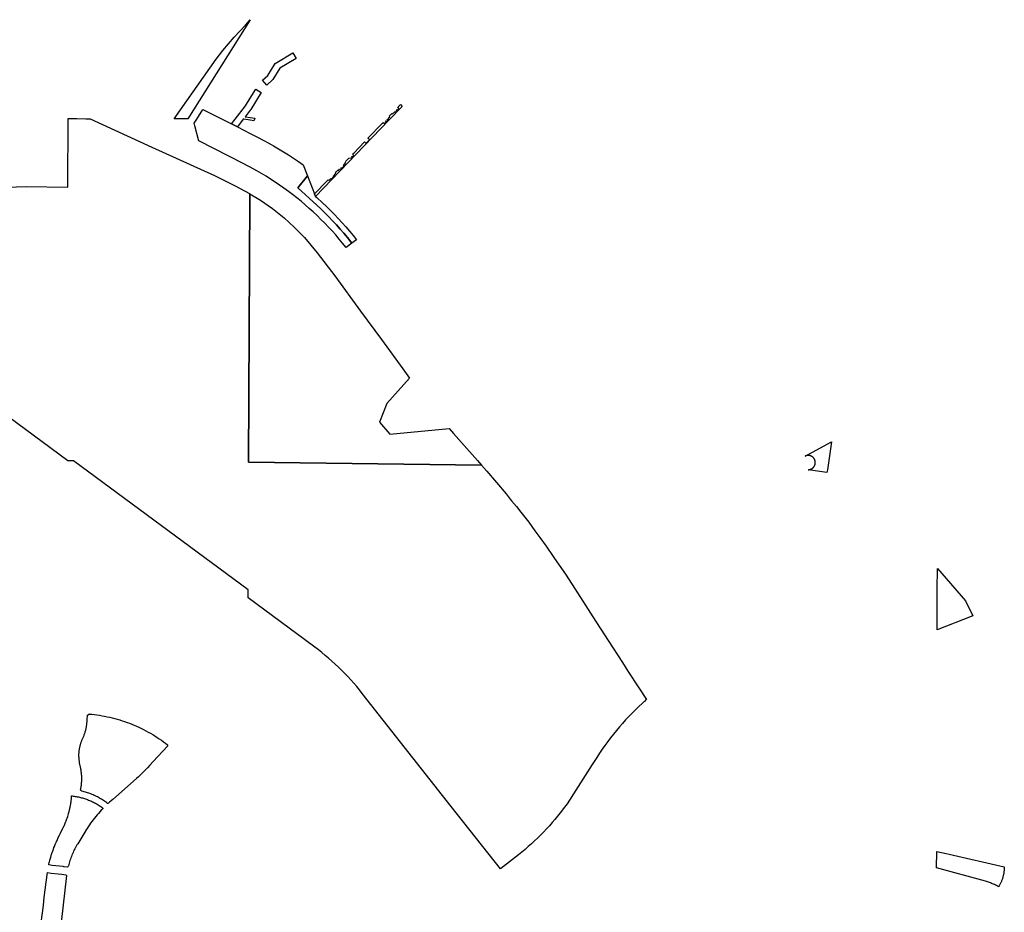
# Model space of a CAD drawing. Units: inches. Extents: x 3164095 to 3208688, y 1541576 to 1582810.
# Drawn here: x 3171541 to 3179144, y 1572615 to 1579512 of the extents above; entities that cross this region are included whole.
import ezdxf

# ---------------------------------------------------------------- set-up
doc = ezdxf.new("R2010")
doc.units = ezdxf.units.IN
doc.header["$MEASUREMENT"] = 0
doc.layers.add('PARKS', color=222, linetype='Continuous')

msp = doc.modelspace()

# ---------------------------------------------------------------- linework, layer by layer
at = {"layer": 'PARKS'}
for points in [[(3172734.1, 1578744.9), (3173058.2, 1579207.1), (3173110.7, 1579274.5), (3173196.4, 1579375.7), (3173283.7, 1579469), (3173321, 1579511.9), (3172838.9, 1578744.6), (3172826.4, 1578744.6)], [(3173650.9, 1579254.5), (3173675.8, 1579211.2), (3173550.4, 1579137), (3173496.5, 1579049.6), (3173449.4, 1579007.1), (3173415.9, 1579044.2), (3173457.7, 1579081.9), (3173514.3, 1579173.7)], [(3173176.2, 1578706.9), (3173204.6, 1578743.4), (3173283.8, 1578845.5), (3173321, 1578905.8), (3173363.5, 1578974.6), (3173405.5, 1578948.3), (3173324.5, 1578817.1), (3173321, 1578812.6), (3173282.3, 1578762.3), (3173321, 1578756.2), (3173355.9, 1578750.6), (3173353.2, 1578742.8), (3173349.4, 1578731.6), (3173321, 1578735.8), (3173270.8, 1578743.2), (3173268, 1578743.6), (3173267.7, 1578743.2), (3173221.5, 1578683.9)], [(3174481.5, 1578857.6), (3174481.9, 1578857.1), (3174494, 1578841.8), (3174391.3, 1578734.8), (3173825, 1578145.4), (3173816.9, 1578165.9), (3173914.8, 1578267.8), (3173915.6, 1578267), (3173923.5, 1578275.1), (3173928.3, 1578270.5), (3173932.3, 1578274.6), (3173942.7, 1578285.3), (3173947.3, 1578280.9), (3173947.7, 1578281.4), (3173951.2, 1578285), (3173952.2, 1578284), (3173957.3, 1578289.3), (3173956.3, 1578290.2), (3173959.8, 1578293.8), (3173965.6, 1578299.8), (3173961.8, 1578303), (3173964.7, 1578306), (3173965.6, 1578305.1), (3173970.7, 1578310.3), (3173970, 1578311), (3173973.9, 1578315), (3173972.4, 1578316.4), (3173981.9, 1578326.1), (3173978.3, 1578329.5), (3173988.1, 1578339.6), (3173997.9, 1578349.7), (3174001.5, 1578346.3), (3174010.9, 1578355.9), (3174012.4, 1578354.5), (3174016.2, 1578358.5), (3174016.9, 1578357.8), (3174022, 1578363.1), (3174021.1, 1578364), (3174024, 1578367), (3174027.4, 1578363.3), (3174033.1, 1578369.2), (3174036.6, 1578372.8), (3174037.6, 1578371.9), (3174042.7, 1578377.1), (3174041.7, 1578378), (3174045.2, 1578381.6), (3174045.7, 1578382.1), (3174041.1, 1578386.5), (3174051.5, 1578397.2), (3174055.6, 1578401.3), (3174050.8, 1578406), (3174058.7, 1578414.1), (3174057, 1578415.8), (3174081.7, 1578441.5), (3174106.4, 1578444.1), (3174106.2, 1578446.4), (3174107.5, 1578446.5), (3174106.7, 1578453.8), (3174105.4, 1578453.7), (3174105.2, 1578455.6), (3174117.8, 1578456.9), (3174116.1, 1578472.3), (3174111.8, 1578471.8), (3174111.7, 1578472.8), (3174120.2, 1578481.6), (3174203.7, 1578568.5), (3174208.3, 1578564.1), (3174209.3, 1578563.1), (3174208.4, 1578562.2), (3174213.6, 1578557.1), (3174214.5, 1578558), (3174215.6, 1578557), (3174242.4, 1578584.5), (3174241.3, 1578585.5), (3174242.2, 1578586.5), (3174236.9, 1578591.6), (3174236, 1578590.6), (3174235, 1578591.6), (3174230.3, 1578596.2), (3174340.1, 1578710.5), (3174340.5, 1578710.1), (3174342, 1578711.7), (3174343, 1578710.8), (3174348.1, 1578716.1), (3174347.1, 1578717), (3174348.5, 1578718.4), (3174357.6, 1578709.6), (3174368.3, 1578720.8), (3174365.2, 1578723.8), (3174371.3, 1578730.1), (3174378, 1578723.7), (3174386.2, 1578732.2), (3174383.3, 1578734.9), (3174378.6, 1578739.2), (3174381.4, 1578742.1), (3174382.4, 1578741.2), (3174387.5, 1578746.5), (3174386.7, 1578747.2), (3174390.6, 1578751.2), (3174389.1, 1578752.6), (3174398.5, 1578762.3), (3174394.9, 1578765.8), (3174404.7, 1578775.9), (3174414.4, 1578786.1), (3174418, 1578782.6), (3174427.4, 1578792.4), (3174429.1, 1578791.3), (3174432.7, 1578795), (3174433.4, 1578794.3), (3174438.5, 1578799.6), (3174437.5, 1578800.5), (3174440.2, 1578803.3), (3174447.6, 1578796.1), (3174455.8, 1578804.6), (3174448.9, 1578810.9), (3174455.2, 1578817.5), (3174458.3, 1578814.5), (3174469, 1578825.6), (3174459.9, 1578834.4), (3174461.2, 1578835.8), (3174462.2, 1578834.8), (3174467.3, 1578840.1), (3174466.3, 1578841.1), (3174467.9, 1578842.7), (3174467.5, 1578843)], [(3172894, 1578691.7), (3172889.1, 1578711.3), (3172909.7, 1578744.4), (3172956.1, 1578818.7), (3173103.6, 1578743.7), (3173176.2, 1578706.9), (3173221.5, 1578683.9), (3173320.5, 1578633.6), (3173377.3, 1578604.8), (3173420.6, 1578582.2), (3173460.7, 1578560.5), (3173482.6, 1578548.1), (3173500.3, 1578538), (3173539.6, 1578514.9), (3173578.5, 1578491.1), (3173616.9, 1578466.6), (3173654.9, 1578441.5), (3173692.5, 1578415.7), (3173729.6, 1578389.2), (3173762, 1578306.3), (3173689.6, 1578212), (3173834.2, 1578079.9), (3173865.8, 1578050.2), (3173896.7, 1578020), (3173927.2, 1577989.3), (3173957.1, 1577958), (3173986.5, 1577926.2), (3174015.3, 1577894), (3174043.5, 1577861.2), (3174071.2, 1577827.9), (3174105.6, 1577785), (3174060.9, 1577752.7), (3174034.8, 1577785), (3174008.2, 1577816.9), (3173981.1, 1577848.3), (3173953.4, 1577879.2), (3173925.1, 1577909.7), (3173896.4, 1577939.6), (3173867.1, 1577969.1), (3173837.3, 1577998), (3173807, 1578026.4), (3173776.2, 1578054.3), (3173745, 1578081.6), (3173713.2, 1578108.4), (3173681.1, 1578134.6), (3173648.4, 1578160.3), (3173615.3, 1578185.3), (3173581.8, 1578209.8), (3173547.8, 1578233.7), (3173513.5, 1578257.1), (3173478.7, 1578279.8), (3173443.6, 1578301.9), (3173408, 1578323.4), (3173372.1, 1578344.2), (3173319.3, 1578373.4), (3173295.9, 1578385.8), (3173272.2, 1578398), (3172922.9, 1578575.4), (3172920.5, 1578584.8)], [(3174105.6, 1577785), (3174071.2, 1577827.9), (3174043.5, 1577861.2), (3174015.3, 1577894), (3173986.5, 1577926.2), (3173957.1, 1577958), (3173927.2, 1577989.3), (3173896.7, 1578020), (3173865.8, 1578050.2), (3173834.2, 1578079.9), (3173689.6, 1578212), (3173762, 1578306.3), (3173816.9, 1578165.9), (3173825, 1578145.4), (3173834.2, 1578136.9), (3173878, 1578097), (3173909.5, 1578067.3), (3173940.5, 1578037.1), (3173970.9, 1578006.4), (3174000.8, 1577975.1), (3174030.2, 1577943.4), (3174059, 1577911.1), (3174087.2, 1577878.3), (3174114.9, 1577845), (3174142, 1577811.3)], [(3174551.2, 1576742.8), (3174377, 1576545.9), (3174319, 1576402.6), (3174398.4, 1576310.2), (3174858.2, 1576353.6), (3174891.4, 1576313.6), (3175075.3, 1576107.2), (3175108, 1576069.6), (3173308.5, 1576094.3), (3173318.2, 1578143.5), (3173318.2, 1578149.3), (3173318.3, 1578166.7), (3173401.2, 1578117.4), (3173493.6, 1578052.1), (3173582.4, 1577981.4), (3173660.5, 1577908.8), (3173740.3, 1577829), (3173838.6, 1577710.6), (3173973.6, 1577533.6), (3174172.4, 1577260.5), (3174333.5, 1577041.3), (3174500.4, 1576814.3)], [(3177607.6, 1576140.7), (3177810.8, 1576251.5), (3177778, 1576034.3), (3177774.8, 1576012.6), (3177629.9, 1576034.6), (3177630.3, 1576034.9), (3177630.6, 1576034.9), (3177630.9, 1576034.9), (3177631.2, 1576034.9), (3177631.5, 1576034.9), (3177631.8, 1576034.9), (3177632.1, 1576034.9), (3177632.4, 1576034.9), (3177632.7, 1576034.9), (3177633, 1576035), (3177633.3, 1576035), (3177633.6, 1576035), (3177633.9, 1576035), (3177634.2, 1576035.1), (3177634.5, 1576035.1), (3177634.8, 1576035.1), (3177635.1, 1576035.1), (3177635.3, 1576035.2), (3177635.6, 1576035.2), (3177635.9, 1576035.2), (3177636.2, 1576035.3), (3177636.5, 1576035.3), (3177636.8, 1576035.4), (3177637.1, 1576035.4), (3177637.4, 1576035.5), (3177637.7, 1576035.5), (3177638, 1576035.5), (3177638.3, 1576035.6), (3177638.6, 1576035.7), (3177638.9, 1576035.7), (3177639.2, 1576035.8), (3177639.5, 1576036.1), (3177639.8, 1576036), (3177640.5, 1576036), (3177641.5, 1576036.4), (3177642.4, 1576036.6), (3177643.3, 1576036.8), (3177644.3, 1576037.1), (3177645.2, 1576037.3), (3177646.1, 1576037.6), (3177647, 1576037.9), (3177647.9, 1576038.2), (3177648.8, 1576038.6), (3177649.7, 1576038.9), (3177650.6, 1576039.3), (3177651.5, 1576039.6), (3177652.4, 1576040), (3177653.3, 1576040.4), (3177654.1, 1576040.8), (3177655, 1576041.3), (3177655.8, 1576041.7), (3177656.7, 1576042.2), (3177657.5, 1576042.7), (3177658.3, 1576043.2), (3177659.1, 1576043.7), (3177659.9, 1576044.2), (3177660.7, 1576044.7), (3177661.5, 1576045.3), (3177662.3, 1576045.8), (3177663.1, 1576046.4), (3177663.8, 1576047), (3177664.6, 1576047.6), (3177665.3, 1576048.2), (3177666, 1576048.9), (3177666.7, 1576049.5), (3177667.4, 1576050.2), (3177668.1, 1576050.8), (3177668.8, 1576051.5), (3177669.5, 1576052.2), (3177670.1, 1576052.9), (3177670.8, 1576053.6), (3177671.4, 1576054.3), (3177672, 1576055.1), (3177672.6, 1576055.8), (3177673.2, 1576056.6), (3177673.8, 1576057.3), (3177674.4, 1576058.1), (3177674.9, 1576058.9), (3177675.4, 1576059.7), (3177676, 1576060.5), (3177676.5, 1576061.3), (3177677, 1576062.1), (3177677.5, 1576063), (3177677.9, 1576063.8), (3177678.4, 1576064.6), (3177678.8, 1576065.5), (3177679.2, 1576066.4), (3177679.6, 1576067.2), (3177680, 1576068.1), (3177680.4, 1576069), (3177680.8, 1576069.9), (3177681.1, 1576070.8), (3177681.4, 1576071.7), (3177681.7, 1576072.6), (3177682, 1576073.5), (3177682.3, 1576074.4), (3177682.6, 1576075.3), (3177682.8, 1576076.3), (3177683.1, 1576077.2), (3177683.3, 1576078.1), (3177683.5, 1576079.1), (3177683.7, 1576080), (3177683.8, 1576080.9), (3177684, 1576081.9), (3177684.1, 1576082.8), (3177684.2, 1576083.8), (3177684.3, 1576084.8), (3177684.4, 1576085.7), (3177684.5, 1576086.7), (3177684.5, 1576087.6), (3177684.6, 1576088.6), (3177684.6, 1576089.5), (3177684.6, 1576090.5), (3177684.6, 1576091.5), (3177684.6, 1576092.4), (3177684.5, 1576093.4), (3177684.4, 1576094.3), (3177684.4, 1576095.3), (3177684.3, 1576096.2), (3177684.1, 1576097.2), (3177684, 1576098.1), (3177683.9, 1576099.1), (3177683.7, 1576100), (3177683.5, 1576101), (3177683.3, 1576101.9), (3177683.1, 1576102.9), (3177682.9, 1576103.8), (3177682.6, 1576104.7), (3177682.4, 1576105.6), (3177682.1, 1576106.6), (3177681.8, 1576107.5), (3177681.5, 1576108.4), (3177681.1, 1576109.3), (3177680.8, 1576110.2), (3177680.4, 1576111.1), (3177680.1, 1576111.9), (3177679.7, 1576112.8), (3177679.3, 1576113.7), (3177678.8, 1576114.6), (3177678.4, 1576115.4), (3177678, 1576116.3), (3177677.5, 1576117.1), (3177677, 1576117.9), (3177676.5, 1576118.8), (3177676, 1576119.6), (3177675.5, 1576120.4), (3177675, 1576121.2), (3177674.4, 1576122), (3177673.8, 1576122.7), (3177673.3, 1576123.5), (3177672.7, 1576124.3), (3177672.1, 1576125), (3177671.5, 1576125.7), (3177670.8, 1576126.5), (3177670.2, 1576127.2), (3177669.5, 1576127.9), (3177668.9, 1576128.6), (3177668.2, 1576129.2), (3177667.5, 1576129.9), (3177666.8, 1576130.6), (3177666.1, 1576131.2), (3177665.4, 1576131.8), (3177664.6, 1576132.5), (3177663.9, 1576133.1), (3177663.1, 1576133.7), (3177662.4, 1576134.2), (3177661.6, 1576134.8), (3177660.8, 1576135.4), (3177660, 1576135.9), (3177659.2, 1576136.4), (3177658.4, 1576136.9), (3177657.6, 1576137.4), (3177656.7, 1576137.9), (3177655.9, 1576138.4), (3177655.1, 1576138.8), (3177654.2, 1576139.3), (3177653.3, 1576139.7), (3177652.5, 1576140.1), (3177651.6, 1576140.5), (3177650.7, 1576140.8), (3177649.8, 1576141.2), (3177648.9, 1576141.6), (3177648, 1576141.9), (3177647.1, 1576142.2), (3177646.2, 1576142.5), (3177645.3, 1576142.8), (3177644.4, 1576143), (3177643.4, 1576143.3), (3177642.5, 1576143.5), (3177641.6, 1576143.7), (3177640.6, 1576143.9), (3177639.7, 1576144.1), (3177638.7, 1576144.3), (3177637.8, 1576144.4), (3177636.8, 1576144.6), (3177635.9, 1576144.7), (3177634.9, 1576144.8), (3177634, 1576144.9), (3177633, 1576144.9), (3177632.1, 1576145), (3177631.1, 1576145), (3177630.2, 1576145), (3177629.2, 1576145), (3177628.2, 1576145), (3177627.3, 1576145), (3177626.3, 1576144.9), (3177625.4, 1576144.9), (3177624.4, 1576144.8), (3177623.4, 1576144.7), (3177622.5, 1576144.6), (3177621.5, 1576144.5), (3177620.6, 1576144.3), (3177619.7, 1576144.1), (3177618.7, 1576144), (3177617.8, 1576143.8), (3177616.8, 1576143.5), (3177615.9, 1576143.3), (3177615, 1576143.1), (3177614.1, 1576142.8), (3177613.1, 1576142.5), (3177612.2, 1576142.2), (3177611.3, 1576141.9), (3177610.4, 1576141.6), (3177609.5, 1576141.2), (3177608.6, 1576140.9)], [(3178627.1, 1575270.3), (3178844.2, 1575021.2), (3178901.9, 1574905), (3178626.4, 1574796.6), (3178626.9, 1575155.2), (3178627, 1575222)], [(3172074.5, 1574147.6), (3172078.2, 1574147.3), (3172098.1, 1574145.4), (3172117.9, 1574143.2), (3172137.7, 1574140.6), (3172157.5, 1574137.6), (3172177.2, 1574134.3), (3172196.8, 1574130.7), (3172216.4, 1574126.7), (3172235.9, 1574122.3), (3172255.3, 1574117.7), (3172274.7, 1574112.7), (3172293.9, 1574107.3), (3172313.1, 1574101.6), (3172332.1, 1574095.6), (3172351.1, 1574089.3), (3172369.9, 1574082.6), (3172388.6, 1574075.6), (3172407.2, 1574068.3), (3172425.7, 1574060.7), (3172444, 1574052.7), (3172462.1, 1574044.4), (3172480.2, 1574035.8), (3172498.1, 1574026.9), (3172515.8, 1574017.7), (3172533.3, 1574008.1), (3172550.7, 1573998.3), (3172567.9, 1573988.1), (3172585, 1573977.7), (3172601.8, 1573967), (3172618.5, 1573955.9), (3172634.9, 1573944.6), (3172651.2, 1573933), (3172667.2, 1573921.1), (3172681.4, 1573910.3), (3172682.3, 1573899.3), (3172572.7, 1573780.8), (3172546, 1573751.9), (3172526.7, 1573731.1), (3172516.1, 1573719.7), (3172501.9, 1573705), (3172487.4, 1573690.6), (3172472.7, 1573676.4), (3172457.8, 1573662.5), (3172442.6, 1573648.8), (3172259.4, 1573486.9), (3172249.5, 1573478.2), (3172247.8, 1573476.7), (3172234.5, 1573464.9), (3172229.4, 1573460.4), (3172227.5, 1573458.7), (3172225.8, 1573457.2), (3172221.9, 1573457.1), (3172218, 1573456.9), (3172210.7, 1573462.5), (3172203.4, 1573467.9), (3172195.9, 1573473.2), (3172188.3, 1573478.3), (3172180.6, 1573483.3), (3172172.9, 1573488.2), (3172165, 1573493), (3172157.1, 1573497.6), (3172149.1, 1573502), (3172141, 1573506.4), (3172132.9, 1573510.6), (3172124.7, 1573514.6), (3172116.4, 1573518.5), (3172108, 1573522.3), (3172099.6, 1573525.9), (3172091.1, 1573529.3), (3172082.6, 1573532.7), (3172074, 1573535.8), (3172065.3, 1573538.8), (3172056.6, 1573541.7), (3172047.9, 1573544.4), (3172039.1, 1573547), (3172030.2, 1573549.4), (3172021.3, 1573551.6), (3172016.9, 1573552.7), (3172014.2, 1573557.1), (3172011.4, 1573561.4), (3172012.8, 1573568.6), (3172014.1, 1573575.8), (3172015.2, 1573583), (3172016.3, 1573590.3), (3172017.2, 1573597.5), (3172018, 1573604.8), (3172018.6, 1573612.1), (3172019.2, 1573619.4), (3172019.6, 1573626.7), (3172019.9, 1573634), (3172020, 1573641.3), (3172020, 1573648.6), (3172019.9, 1573655.9), (3172019.7, 1573663.2), (3172019.4, 1573670.5), (3172018.9, 1573677.8), (3172018.2, 1573685.1), (3172017.5, 1573692.4), (3172016.6, 1573699.6), (3172015.7, 1573706.9), (3172014.5, 1573714.1), (3172013.3, 1573721.3), (3172012.4, 1573726), (3172003.8, 1573770.4), (3172003.4, 1573772.8), (3172002.4, 1573778.1), (3172001.6, 1573783.3), (3172000.9, 1573788.6), (3172000.2, 1573793.9), (3171999.6, 1573799.2), (3171999.2, 1573804.6), (3171998.8, 1573809.9), (3171998.5, 1573815.2), (3171998.3, 1573820.5), (3171998.3, 1573825.9), (3171998.3, 1573831.2), (3171998.3, 1573836.6), (3171998.5, 1573841.9), (3171998.8, 1573847.2), (3171999.2, 1573852.6), (3171999.7, 1573857.9), (3172000.2, 1573863.2), (3172000.9, 1573868.5), (3172001.6, 1573873.8), (3172002.4, 1573879.1), (3172003.4, 1573884.3), (3172004.4, 1573889.6), (3172005.5, 1573894.8), (3172006.7, 1573900), (3172008, 1573905.2), (3172009.4, 1573910.3), (3172010.9, 1573915.5), (3172012.4, 1573920.6), (3172014.1, 1573925.7), (3172015.8, 1573930.7), (3172017.6, 1573935.7), (3172019.5, 1573940.7), (3172021.6, 1573945.7), (3172023.6, 1573950.6), (3172025.8, 1573955.5), (3172028.1, 1573960.3), (3172030.6, 1573965.7), (3172033.1, 1573971.2), (3172035.4, 1573976.7), (3172037.6, 1573982.3), (3172039.8, 1573987.9), (3172041.9, 1573993.6), (3172043.8, 1573999.2), (3172045.7, 1574004.9), (3172047.4, 1574010.7), (3172049.1, 1574016.5), (3172050.6, 1574022.3), (3172052.1, 1574028.1), (3172053.4, 1574033.9), (3172054.7, 1574039.8), (3172055.8, 1574045.7), (3172056.9, 1574051.6), (3172057.8, 1574057.5), (3172058.7, 1574063.5), (3172059.4, 1574069.4), (3172060, 1574075.4), (3172060.5, 1574081.4), (3172061, 1574087.4), (3172061, 1574088.7), (3172061.9, 1574102.8), (3172063.9, 1574138.6), (3172071.1, 1574144.8)], [(3171932.7, 1573439.9), (3171933.5, 1573444), (3171933.8, 1573445.8), (3171934.7, 1573451), (3171935.4, 1573455.3), (3171935.6, 1573456.5), (3171935.8, 1573458.2), (3171936.5, 1573462.8), (3171937.1, 1573466.5), (3171937.3, 1573468), (3171938, 1573473.7), (3171938.5, 1573477.8), (3171938.7, 1573479.2), (3171939.4, 1573485), (3171939.8, 1573489.1), (3171940, 1573490.7), (3171940.5, 1573496.2), (3171940.9, 1573500.4), (3171941, 1573502), (3171941.4, 1573507), (3171941.8, 1573511.8), (3171942, 1573514.4), (3171944.9, 1573514.1), (3171953.1, 1573513.2), (3171961.3, 1573512.2), (3171969.6, 1573511), (3171977.7, 1573509.6), (3171985.9, 1573508.2), (3171994, 1573506.5), (3172002.1, 1573504.8), (3172010.2, 1573502.9), (3172018.2, 1573500.8), (3172026.2, 1573498.6), (3172034.2, 1573496.3), (3172042.1, 1573493.8), (3172050, 1573491.2), (3172057.8, 1573488.5), (3172065.6, 1573485.6), (3172073.3, 1573482.6), (3172080.6, 1573479.6), (3172081, 1573479.5), (3172088.6, 1573476.2), (3172096.1, 1573472.8), (3172103.6, 1573469.2), (3172111.1, 1573465.6), (3172118.4, 1573461.8), (3172122.5, 1573459.6), (3172125.7, 1573457.8), (3172128.5, 1573456.3), (3172133, 1573453.8), (3172140.1, 1573449.6), (3172147.2, 1573445.3), (3172154.2, 1573440.9), (3172161.1, 1573436.3), (3172168, 1573431.7), (3172174.7, 1573426.9), (3172181.4, 1573422), (3172181.5, 1573420.5), (3172181.7, 1573418.7), (3172181.9, 1573415.3), (3172170.6, 1573403.6), (3172159.6, 1573391.8), (3172148.7, 1573379.7), (3172138.1, 1573367.5), (3172127.6, 1573355), (3172117.4, 1573342.4), (3172107.4, 1573329.6), (3172097.7, 1573316.6), (3172088.1, 1573303.5), (3172078.8, 1573290.2), (3172069.8, 1573276.8), (3172060.9, 1573263.1), (3172052.3, 1573249.4), (3172051, 1573247.3), (3171988.8, 1573145), (3171983.1, 1573135.6), (3171977.7, 1573126.1), (3171972.4, 1573116.4), (3171967.2, 1573106.7), (3171962.3, 1573096.9), (3171957.5, 1573087), (3171952.9, 1573077), (3171948.4, 1573067), (3171944.1, 1573056.8), (3171940.1, 1573046.6), (3171936.1, 1573036.3), (3171932.4, 1573026), (3171928.9, 1573015.6), (3171925.5, 1573005.1), (3171922.3, 1572994.6), (3171919.3, 1572984), (3171916.5, 1572973.4), (3171915.4, 1572968.9), (3171913.6, 1572967.7), (3171909.7, 1572965), (3171909.4, 1572964.8), (3171909.2, 1572964.6), (3171884.6, 1572967.4), (3171881.1, 1572967.8), (3171877, 1572968.3), (3171847.2, 1572971.7), (3171792.7, 1572977.9), (3171764.7, 1572981.1), (3171765.5, 1572984.6), (3171765.8, 1572985.6), (3171766.5, 1572988.6), (3171769.5, 1573001.1), (3171769.8, 1573002.1), (3171773.8, 1573017.6), (3171773.8, 1573017.8), (3171776, 1573025.6), (3171778.3, 1573034), (3171778.6, 1573035), (3171780, 1573039.6), (3171781.7, 1573045.5), (3171783.1, 1573050.3), (3171783.4, 1573051.3), (3171787.2, 1573063.4), (3171788.2, 1573066.6), (3171789.9, 1573071.6), (3171792.6, 1573079.5), (3171793.6, 1573082.7), (3171795.5, 1573088), (3171798.2, 1573095.6), (3171799.3, 1573098.7), (3171800.6, 1573102.1), (3171801, 1573103.2), (3171803, 1573108.6), (3171804.7, 1573113.3), (3171805.3, 1573114.7), (3171805.7, 1573115.9), (3171809.2, 1573124.7), (3171811.5, 1573130.5), (3171812.4, 1573132.6), (3171815.5, 1573140.2), (3171818, 1573146.2), (3171819, 1573148.6), (3171822, 1573155.5), (3171822.9, 1573157.5), (3171824.8, 1573161.9), (3171825.8, 1573164), (3171826.7, 1573166), (3171831.8, 1573177.3), (3171839.1, 1573192.7), (3171848.4, 1573211.8), (3171853.3, 1573221.8), (3171874.9, 1573266), (3171877.5, 1573271.4), (3171878.7, 1573274), (3171879.1, 1573274.8), (3171880, 1573276.6), (3171880.7, 1573278.2), (3171882.4, 1573281.7), (3171883.7, 1573284.6), (3171885.9, 1573289.4), (3171887.1, 1573292), (3171888.2, 1573294.5), (3171890.6, 1573300), (3171891.6, 1573302.5), (3171892.7, 1573305.1), (3171894.9, 1573310.4), (3171896, 1573313), (3171897.1, 1573315.7), (3171899.2, 1573321), (3171899.5, 1573322), (3171900.2, 1573323.6), (3171901.2, 1573326.3), (3171903.2, 1573331.6), (3171904.1, 1573334.2), (3171905, 1573336.6), (3171907.5, 1573343.7), (3171907.9, 1573345), (3171908.7, 1573347.4), (3171911.3, 1573355.1), (3171911.5, 1573355.8), (3171914.5, 1573365.3), (3171914.7, 1573365.7), (3171915, 1573366.6), (3171917.8, 1573376.2), (3171918, 1573376.7), (3171918.2, 1573377.5), (3171918.9, 1573380.1), (3171919.6, 1573382.7), (3171921, 1573387.8), (3171921.2, 1573388.5), (3171922.1, 1573391.8), (3171924.1, 1573399.5), (3171925.1, 1573403.7), (3171926.7, 1573410.6), (3171927, 1573411.7), (3171927.4, 1573413.5), (3171928.1, 1573416.8), (3171929.2, 1573421.7), (3171929.5, 1573423.3), (3171930.6, 1573428.6), (3171931.4, 1573432.8), (3171931.7, 1573434.3), (3171932.7, 1573439.4)], [(3178622.2, 1573086), (3178694.6, 1573069.5), (3178719.1, 1573063.9), (3179144.1, 1572967.4), (3179144.1, 1572965.9), (3179144.1, 1572960.7), (3179143.9, 1572955.5), (3179143.6, 1572950.3), (3179143.3, 1572945.1), (3179142.8, 1572939.9), (3179142.3, 1572934.7), (3179141.7, 1572929.5), (3179141, 1572924.3), (3179140.2, 1572919.2), (3179139.3, 1572914), (3179138.3, 1572908.9), (3179137.2, 1572903.8), (3179136, 1572898.7), (3179134.8, 1572893.7), (3179133.5, 1572888.6), (3179132, 1572883.6), (3179130.5, 1572878.6), (3179128.9, 1572873.6), (3179127.2, 1572868.7), (3179125.4, 1572863.8), (3179123.6, 1572858.9), (3179121.6, 1572854.1), (3179119.6, 1572849.3), (3179117.5, 1572844.5), (3179115.3, 1572839.8), (3179113, 1572835.1), (3179110.7, 1572830.4), (3179108.2, 1572825.8), (3179105.7, 1572821.2), (3179100.8, 1572812.5), (3179090.4, 1572818.2), (3179083.2, 1572822), (3179075.9, 1572825.6), (3179068.5, 1572829.1), (3179061.1, 1572832.5), (3179053.6, 1572835.7), (3179046.1, 1572838.8), (3179038.5, 1572841.8), (3179030.9, 1572844.7), (3179023.2, 1572847.4), (3179015.4, 1572850), (3179007.7, 1572852.4), (3178999.8, 1572854.7), (3178621.4, 1572959)], [(3171754.4, 1572921.9), (3171784.2, 1572918.5), (3171836.9, 1572912.5), (3171866.8, 1572909.1), (3171897.8, 1572905.5), (3171900, 1572902.8), (3171902.2, 1572900), (3171848.5, 1572423), (3171847.3, 1572412.6), (3171841.8, 1572407.7), (3171786.6, 1572407.7), (3171721.5, 1572407.7), (3171691.3, 1572407.6), (3171695.7, 1572444.2), (3171703.7, 1572507.7), (3171704.9, 1572517.7), (3171716.2, 1572610.2), (3171723.5, 1572669.8), (3171730.8, 1572729.3), (3171738.1, 1572788.9), (3171745.4, 1572848.5)]]:
    msp.add_lwpolyline(points, close=True, dxfattribs=at)
msp.add_lwpolyline([(3171219.6, 1578210.9), (3171591, 1578222.4), (3171912.8, 1578218.1), (3171915.4, 1578747.5), (3171957.9, 1578747.3), (3171982.9, 1578747.3), (3172051.2, 1578747), (3172084.3, 1578746.9), (3172561.9, 1578527.6), (3173044.9, 1578307.3), (3173204.5, 1578228.4), (3173316, 1578168.1), (3173318.3, 1578166.7), (3173318.2, 1578149.3), (3173318.2, 1578143.5), (3173308.5, 1576094.3), (3175108, 1576069.6), (3175148, 1576023.4), (3175221.6, 1575937.2), (3175298.1, 1575847.4), (3175329.5, 1575807), (3175339.4, 1575794.3), (3175376.2, 1575749.9), (3175410.8, 1575706.5), (3175471.2, 1575628.3), (3175520, 1575563.3), (3175558.5, 1575509.9), (3175605.2, 1575444.8), (3175665.6, 1575356.9), (3175759.9, 1575220.3), (3175912.3, 1574984), (3175967.1, 1574899), (3176084.6, 1574715.8), (3176194.6, 1574545.8), (3176237.7, 1574479.2), (3176321.4, 1574350.2), (3176380.6, 1574258.4), (3176374.6, 1574253.2), (3176365.4, 1574245), (3176361.5, 1574241.4), (3176347.7, 1574229), (3176321.2, 1574204.4), (3176295.1, 1574179.3), (3176269.5, 1574153.7), (3176244.4, 1574127.7), (3176219.7, 1574101.3), (3176195.4, 1574074.5), (3176171.7, 1574047.2), (3176148.4, 1574019.5), (3176125.6, 1573991.5), (3176103.3, 1573963), (3176081.5, 1573934.1), (3176060.2, 1573904.9), (3176039.4, 1573875.3), (3176019.1, 1573845.3), (3175996.5, 1573810.5), (3175962.7, 1573757.3), (3175818.6, 1573530.5), (3175786.1, 1573481), (3175767.4, 1573454.1), (3175748.3, 1573427.5), (3175715.3, 1573383.9), (3175695, 1573358.2), (3175674.2, 1573332.9), (3175653, 1573308), (3175631.3, 1573283.4), (3175609.2, 1573259.2), (3175586.7, 1573235.4), (3175563.8, 1573212), (3175540.5, 1573189), (3175516.8, 1573166.5), (3175492.7, 1573144.3), (3175468.2, 1573122.6), (3175443.3, 1573101.2), (3175418.1, 1573080.4), (3175392.5, 1573059.9), (3175253.7, 1572951.2), (3174873.8, 1573433.7), (3174186.3, 1574307), (3174164.9, 1574333.6), (3174143.1, 1574359.9), (3174120.8, 1574385.9), (3174098, 1574411.4), (3174074.8, 1574436.5), (3174051.2, 1574461.2), (3174027.1, 1574485.5), (3174002.6, 1574509.4), (3173977.7, 1574532.9), (3173952.4, 1574555.9), (3173926.7, 1574578.4), (3173900.7, 1574600.6), (3173874.2, 1574622.2), (3173847.3, 1574643.4), (3173810.9, 1574671), (3173304.4, 1575045.1), (3173304.6, 1575107), (3171956.1, 1576103.1), (3171913.7, 1576103.3), (3170730.4, 1576977.4)], dxfattribs=at)

doc.saveas('drawing.dxf')
